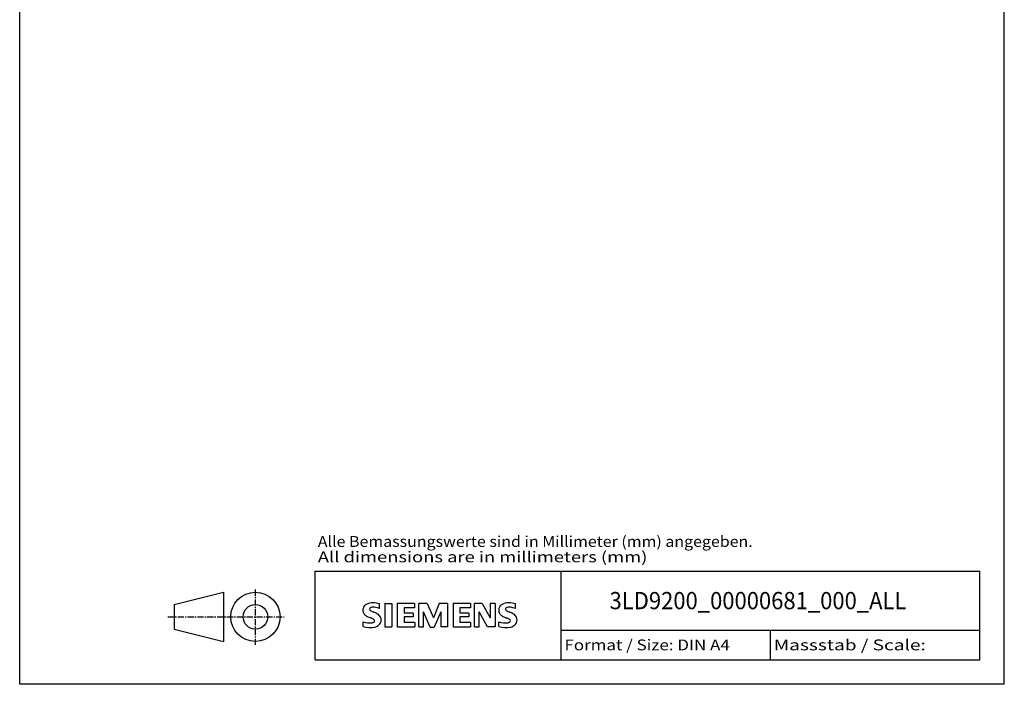
# Model space of a CAD drawing. Units: millimetres. Extents: x 96 to 296, y 41 to 311.
# Drawn here: x 96 to 296, y 41 to 176 of the extents above; entities that cross this region are included whole.
import ezdxf
from ezdxf.enums import TextEntityAlignment as Align

# ---------------------------------------------------------------- set-up
doc = ezdxf.new("R2010")
doc.units = ezdxf.units.MM
doc.linetypes.add('CENTER', pattern=[2, 1.25, -0.25, 0.25, -0.25])
doc.layers.add('90000_FRAME', color=7, linetype='Continuous')
doc.layers.add('91000_TIP', color=7, linetype='Continuous')

# ---------------------------------------------------------------- blocks, each defined once
blk = doc.blocks.new('SIEMENS_OUTLINE_BL0')
at = {"color": 7, "linetype": 'Continuous'}
for p, q in [((74.96, 20.83), (75.23, 21.11)), ((78.09, 20.42), (78.09, 21.37)), ((79.19, 21.41), (79.19, 16.66)), ((79.19, 21.41), (80.61, 21.41)), ((80.61, 21.41), (80.61, 16.66)), ((81.71, 21.41), (81.71, 16.66)), ((85.22, 21.41), (81.71, 21.41)), ((85.22, 20.54), (83.08, 20.54)), ((83.08, 20.54), (83.08, 19.47)), ((85.22, 21.41), (85.22, 20.54)), ((86.08, 16.66), (86.08, 21.41)), ((87.79, 21.41), (86.08, 21.41)), ((87.79, 21.41), (89.03, 18.52)), ((90.21, 21.41), (89.03, 18.52)), ((91.92, 21.41), (90.21, 21.41)), ((91.92, 21.41), (91.92, 16.66)), ((93.02, 21.41), (93.02, 16.66)), ((96.54, 21.41), (93.02, 21.41)), ((96.54, 20.54), (94.4, 20.54)), ((94.4, 20.54), (94.4, 19.47)), ((96.54, 21.41), (96.54, 20.54)), ((97.37, 16.66), (97.37, 21.41)), ((98.91, 21.41), (97.37, 21.41)), ((98.91, 21.41), (100.6, 18.47)), ((101.55, 21.41), (100.6, 21.41)), ((100.6, 21.41), (100.6, 18.47)), ((101.55, 21.41), (101.55, 16.66)), ((105.69, 20.42), (105.69, 21.37)), ((84.94, 19.47), (83.08, 19.47)), ((84.94, 18.68), (83.08, 18.68)), ((83.08, 18.68), (83.08, 17.56)), ((84.94, 19.47), (84.94, 18.68)), ((88.36, 16.61), (87.03, 19.7)), ((87.03, 16.66), (87.03, 19.7)), ((90.55, 19.75), (89.22, 16.61)), ((90.55, 19.75), (90.55, 16.66)), ((96.25, 19.47), (94.4, 19.47)), ((96.25, 18.68), (94.4, 18.68)), ((94.4, 18.68), (94.4, 17.56)), ((96.25, 19.47), (96.25, 18.68)), ((100.03, 16.66), (98.32, 19.7)), ((98.32, 16.66), (98.32, 19.7)), ((74.77, 16.76), (74.77, 17.71)), ((79.19, 16.66), (80.61, 16.66)), ((81.71, 16.66), (85.27, 16.66)), ((85.27, 17.56), (83.08, 17.56)), ((85.27, 17.56), (85.27, 16.66)), ((86.08, 16.66), (87.03, 16.66)), ((88.36, 16.61), (89.22, 16.61)), ((91.92, 16.66), (90.55, 16.66)), ((93.02, 16.66), (96.58, 16.66)), ((96.58, 17.56), (94.4, 17.56)), ((96.58, 17.56), (96.58, 16.66)), ((97.37, 16.66), (98.32, 16.66)), ((101.55, 16.66), (100.03, 16.66)), ((102.36, 16.76), (102.36, 17.71))]:
    blk.add_line(p, q, dxfattribs=at)
for centre, radius, start, end in [((76.03, 20.06), 1.31, 164.1975, 195.8025), ((75.86, 20.17), 1.12, 142.8139, 167.1523), ((76.2, 19.86), 1.58, 121.2141, 141.5255), ((76.58, 19.17), 2.37, 86.2218, 120.4273), ((76.37, 20.29), 0.303, 154.44, 221.8202), ((76.45, 20.21), 0.41, 102.8288, 149.226), ((76.78, 20.67), 0.866, 222.776, 239.0362), ((76.87, 18.46), 2.2, 84.04, 103.3428), ((76.31, 12.48), 9.07, 78.6827, 87.3148), ((76.53, 16.05), 4.64, 70.2626, 82.9524), ((103.62, 20.06), 1.31, 164.1975, 195.8025), ((103.45, 20.17), 1.12, 142.8139, 167.1523), ((103.8, 19.86), 1.58, 121.2141, 141.5255), ((104.18, 19.17), 2.37, 86.2218, 120.4273), ((103.96, 20.29), 0.303, 154.44, 221.8202), ((104.04, 20.21), 0.41, 102.8288, 149.226), ((104.37, 20.67), 0.866, 222.776, 239.0362), ((104.46, 18.46), 2.2, 84.04, 103.3428), ((103.91, 12.48), 9.07, 78.6827, 87.3148), ((104.12, 16.05), 4.64, 70.2626, 82.9524), ((75.96, 20.02), 1.24, 194.7952, 225.7177), ((76.57, 20.73), 2.17, 227.3119, 242.704), ((80.42, 28.26), 10.63, 242.862, 247.1042), ((69.63, 2.47), 17.33, 65.3415, 67.3998), ((77.68, 22.27), 2.7, 240.0482, 251.378), ((74.27, 13.34), 6.86, 59.902, 68.2036), ((76.75, 17.89), 0.34, 305.5032, 72.4653), ((76.95, 17.98), 1.5, 25.9563, 59.4835), ((77.02, 18.06), 1.41, 335.3868, 24.3915), ((103.56, 20.02), 1.24, 194.7952, 225.7177), ((104.16, 20.73), 2.17, 227.3119, 242.704), ((108.01, 28.26), 10.63, 242.862, 247.1042), ((97.22, 2.47), 17.33, 65.3415, 67.3998), ((105.27, 22.27), 2.7, 240.0482, 251.378), ((101.87, 13.34), 6.86, 59.902, 68.2036), ((104.35, 17.89), 0.34, 305.5032, 72.4653), ((104.54, 17.98), 1.5, 25.9563, 59.4835), ((104.61, 18.06), 1.41, 335.3868, 24.3915), ((76.01, 20.72), 3.26, 247.53, 280.758), ((76.19, 21.3), 4.76, 252.5939, 280.9817), ((76.47, 18.62), 1.11, 277.71, 295.6885), ((76.64, 18.68), 2.1, 282.4058, 311.8644), ((77.02, 18.11), 1.43, 315.8905, 333.5229), ((103.6, 20.72), 3.26, 247.53, 280.758), ((103.78, 21.3), 4.76, 252.5939, 280.9817), ((104.06, 18.62), 1.11, 277.71, 295.6885), ((104.24, 18.68), 2.1, 282.4058, 311.8644), ((104.61, 18.11), 1.43, 315.8905, 333.5229)]:
    blk.add_arc(centre, radius, start, end, dxfattribs=at)

msp = doc.modelspace()

# ---------------------------------------------------------------- linework, layer by layer
at = {"layer": '90000_FRAME', "color": 7, "linetype": 'Continuous'}
for p, q in [((95.91, 40.82), (95.91, 310.82)), ((295.91, 40.82), (295.91, 310.82)), ((155.91, 45.82), (155.91, 63.82)), ((155.91, 63.82), (290.91, 63.82)), ((205.91, 45.82), (205.91, 63.82)), ((290.91, 45.82), (290.91, 63.82)), ((205.91, 51.82), (290.91, 51.82)), ((248.41, 45.82), (248.41, 51.82)), ((155.91, 45.82), (290.91, 45.82)), ((295.91, 40.82), (95.91, 40.82))]:
    msp.add_line(p, q, dxfattribs=at)
at = {"layer": '91000_TIP', "color": 7, "linetype": 'CENTER'}
for p, q in [((143.79, 48.81), (143.79, 60.09)), ((126.01, 54.53), (149.61, 54.53))]:
    msp.add_line(p, q, dxfattribs=at)
at = {"layer": '91000_TIP', "color": 7, "linetype": 'Continuous'}
for p, q in [((127.29, 57.03), (137.29, 59.53)), ((137.29, 59.53), (137.29, 49.53)), ((127.29, 57.03), (127.29, 52.03)), ((127.29, 52.03), (137.29, 49.53))]:
    msp.add_line(p, q, dxfattribs=at)
for radius in [5, 2.5]:
    msp.add_circle((143.79, 54.53), radius, dxfattribs=at)

# ---------------------------------------------------------------- block references
at = {"layer": '90000_FRAME', "color": 7, "linetype": 'Continuous'}
msp.add_blockref('SIEMENS_OUTLINE_BL0', (90.91, 35.82), dxfattribs=at)

# ---------------------------------------------------------------- texts
for s, height, width, p, p2 in [('3LD9200_00000681_000_ALL', 3.5, 0.795192, (215.73, 56.07), (276.03, 56.07)), ('Format / Size: DIN A4', 2.2, 0.803258, (206.57, 47.72), (240.15, 47.72)), ('Massstab / Scale:', 2.2, 0.906298, (249.07, 47.72), (279.98, 47.72))]:
    msp.add_text(s, height=height, dxfattribs=dict(at, width=width)).set_placement(p, p2, align=Align.FIT)
at = {"layer": '91000_TIP', "color": 7, "linetype": 'Continuous'}
for s, width, p, p2 in [('Alle Bemassungswerte sind in Millimeter (mm) angegeben.', 0.825031, (156.47, 68.73), (244.81, 68.73)), ('All dimensions are in millimeters (mm)', 0.960868, (156.47, 65.6), (223.41, 65.6))]:
    msp.add_text(s, height=2.2, dxfattribs=dict(at, width=width)).set_placement(p, p2, align=Align.FIT)

doc.saveas('drawing.dxf')
